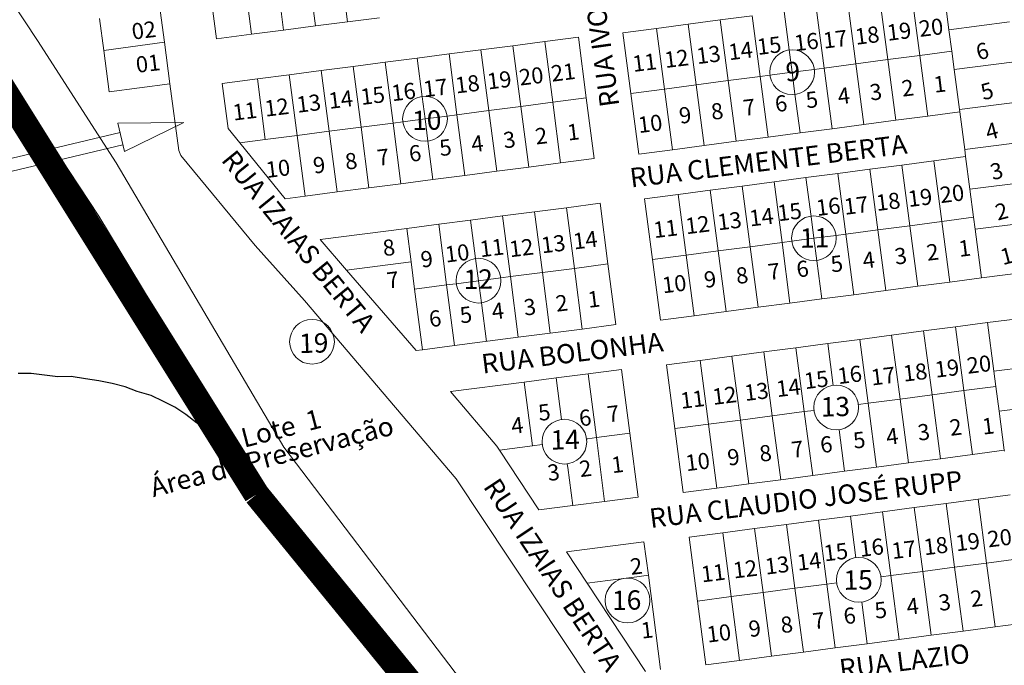
# Model space of a CAD drawing. Units: millimetres. Extents: x 5087 to 18752, y 3157 to 11770.
# Drawn here: x 10560 to 10865, y 8533 to 8733 of the extents above; entities that cross this region are included whole.
import ezdxf
from ezdxf.enums import TextEntityAlignment as Align
from ezdxf.lldxf.tags import DXFTag

# ---------------------------------------------------------------- set-up
doc = ezdxf.new("R2010")
doc.units = ezdxf.units.MM
doc.linetypes.add('CONTINUO', pattern=[0])
doc.linetypes.add('CONTÍNUO', pattern=[0])
for name, color, linetype in [('00 - DEMARCAÇÃO DE QUADRAS', 3, 'Continuous'), ('00 - DIVISÃO DE LOTES', 251, 'Continuous'), ('00 - HIDROGRAFIA', 172, 'Continuous'), ('00 - INDICADOR LOTEAMENTOS', 10, 'Continuous'), ('00 - INSTITUCIONAIS', 30, 'Continuous'), ('00 - NÚMERO LOTES', 7, 'CONTÍNUO'), ('00 - PERÍMETROS BAIRROS E CIDADE', 30, 'Continuous'), ('00 - TEXTO RUAS', 7, 'Continuous'), ('P-DIVISAS', 7, 'CONTINUO')]:
    doc.layers.add(name, color=color, linetype=linetype)
doc.layers.add('00 - TEXTO QUADRAS', color=4, linetype='CONTÍNUO', lineweight=18)
doc.styles.get("Standard").update_dxf_attribs({"font": 'arial.ttf'})
tags = doc.linetypes.add('Tracejado', pattern=[25, 15, -10]).pattern_tags.tags
tags[6:7] = [DXFTag(74, 4), DXFTag(75, 0), DXFTag(340, '0'), DXFTag(46, 1.0), DXFTag(50, 0.0), DXFTag(44, 0.0), DXFTag(45, 0.0)]
tags[4:5] = [DXFTag(74, 4), DXFTag(75, 0), DXFTag(340, '0'), DXFTag(46, 1.0), DXFTag(50, 0.0), DXFTag(44, 0.0), DXFTag(45, 0.0)]

msp = doc.modelspace()

# ---------------------------------------------------------------- linework, layer by layer
at = {"layer": '00 - DEMARCAÇÃO DE QUADRAS', "lineweight": 5}
for p, q in [((10620.9, 8727.41), (10618.45, 8746.25)), ((10846.69, 8742.38), (10848.29, 8730.23)), ((10603.41, 8736.23), (10604.73, 8726.32)), ((10584.58, 8733.72), (10585.9, 8723.81)), ((10671.47, 8733.97), (10661.56, 8732.69)), ((10767.38, 8731.95), (10777.29, 8733.25)), ((10777.29, 8733.25), (10787.21, 8734.55)), ((10641.72, 8730.11), (10631.81, 8728.82)), ((10651.64, 8731.4), (10641.72, 8730.11)), ((10661.56, 8732.69), (10651.64, 8731.4)), ((10747.05, 8729.27), (10757.46, 8730.64)), ((10757.46, 8730.64), (10767.38, 8731.95)), ((10848.29, 8730.23), (10849.17, 8723.54)), ((10631.81, 8728.82), (10620.9, 8727.41)), ((10722.86, 8726.55), (10733.27, 8727.9)), ((10733.27, 8727.9), (10735.72, 8709.04)), ((10749.53, 8710.43), (10747.05, 8729.27)), ((10587.61, 8710.93), (10585.9, 8723.81)), ((10604.73, 8726.32), (10606.45, 8713.43)), ((10693.11, 8722.69), (10703.02, 8723.98)), ((10703.02, 8723.98), (10712.94, 8725.26)), ((10712.94, 8725.26), (10722.86, 8726.55)), ((10673.27, 8720.11), (10683.19, 8721.4)), ((10683.19, 8721.4), (10693.11, 8722.69)), ((10849.17, 8723.54), (10849.92, 8717.84)), ((10653.44, 8717.54), (10663.36, 8718.83)), ((10663.36, 8718.83), (10673.27, 8720.11)), ((10851.55, 8705.44), (10849.92, 8717.84)), ((10622.7, 8713.55), (10633.61, 8714.96)), ((10633.61, 8714.96), (10643.52, 8716.25)), ((10643.52, 8716.25), (10653.44, 8717.54)), ((10606.45, 8713.43), (10587.61, 8710.93)), ((10606.45, 8713.43), (10606.45, 8713.43)), ((10606.45, 8713.43), (10609.21, 8692.69)), ((10624.52, 8699.5), (10622.7, 8713.55)), ((10584.41, 8672.34), (10559.56, 8710.03)), ((10735.72, 8709.04), (10738.16, 8690.2)), ((10752.01, 8691.6), (10749.53, 8710.43)), ((10851.55, 8705.44), (10851.65, 8704.7)), ((10841.74, 8703.4), (10831.82, 8702.09)), ((10851.65, 8704.7), (10841.74, 8703.4)), ((10853.18, 8693.05), (10851.65, 8704.7)), ((10628.13, 8695.07), (10624.52, 8699.5)), ((10811.99, 8699.49), (10802.08, 8698.18)), ((10821.91, 8700.79), (10811.99, 8699.49)), ((10831.82, 8702.09), (10821.91, 8700.79)), ((10792.16, 8696.88), (10782.25, 8695.57)), ((10802.08, 8698.18), (10792.16, 8696.88)), ((10642.25, 8677.74), (10628.13, 8695.07)), ((10772.33, 8694.27), (10762.42, 8692.97)), ((10782.25, 8695.57), (10772.33, 8694.27)), ((10609.21, 8692.69), (10609.87, 8691.18)), ((10609.87, 8691.18), (10632.88, 8663.25)), ((10738.16, 8690.2), (10727.75, 8688.85)), ((10762.42, 8692.97), (10752.01, 8691.6)), ((10843.56, 8689.52), (10853.48, 8690.82)), ((10853.48, 8690.82), (10853.18, 8693.05)), ((10854.81, 8680.66), (10853.48, 8690.82)), ((10717.84, 8687.56), (10707.92, 8686.27)), ((10727.75, 8688.85), (10717.84, 8687.56)), ((10823.73, 8686.91), (10833.65, 8688.21)), ((10833.65, 8688.21), (10843.56, 8689.52)), ((10698, 8684.98), (10688.09, 8683.7)), ((10707.92, 8686.27), (10698, 8684.98)), ((10793.99, 8683), (10803.9, 8684.3)), ((10803.9, 8684.3), (10813.82, 8685.6)), ((10813.82, 8685.6), (10823.73, 8686.91)), ((10668.25, 8681.12), (10658.33, 8679.83)), ((10678.17, 8682.41), (10668.25, 8681.12)), ((10688.09, 8683.7), (10678.17, 8682.41)), ((10774.16, 8680.39), (10784.07, 8681.69)), ((10784.07, 8681.69), (10793.99, 8683)), ((10648.42, 8678.55), (10642.25, 8677.74)), ((10658.33, 8679.83), (10648.42, 8678.55)), ((10753.83, 8677.72), (10764.24, 8679.08)), ((10764.24, 8679.08), (10774.16, 8680.39)), ((10855.95, 8671.98), (10854.81, 8680.66)), ((10719.64, 8673.67), (10729.56, 8674.96)), ((10729.56, 8674.96), (10739.97, 8676.31)), ((10739.97, 8676.31), (10742.41, 8657.47)), ((10756.31, 8658.87), (10753.83, 8677.72)), ((10637.37, 8584.58), (10584.41, 8672.34)), ((10699.8, 8671.1), (10709.72, 8672.39)), ((10709.72, 8672.39), (10719.64, 8673.67)), ((10855.95, 8671.98), (10856.44, 8668.26)), ((10679.97, 8668.52), (10689.89, 8669.81)), ((10689.89, 8669.81), (10699.8, 8671.1)), ((10653.06, 8665.03), (10679.97, 8668.52)), ((10856.44, 8668.26), (10858.43, 8653.15)), ((10632.88, 8663.25), (10648.2, 8646.11)), ((10661.3, 8655.51), (10653.06, 8665.03)), ((10742.41, 8657.47), (10744.86, 8638.63)), ((10758.79, 8640.04), (10756.31, 8658.87)), ((10682.88, 8630.58), (10661.3, 8655.51)), ((10876.98, 8655.53), (10858.43, 8653.15)), ((10838.6, 8650.54), (10828.69, 8649.23)), ((10848.52, 8651.84), (10838.6, 8650.54)), ((10858.43, 8653.15), (10848.52, 8651.84)), ((10818.77, 8647.93), (10808.86, 8646.63)), ((10828.69, 8649.23), (10818.77, 8647.93)), ((10648.2, 8646.11), (10695.32, 8590.71)), ((10798.94, 8645.32), (10789.03, 8644.02)), ((10808.86, 8646.63), (10798.94, 8645.32)), ((10769.2, 8641.41), (10758.79, 8640.04)), ((10779.11, 8642.71), (10769.2, 8641.41)), ((10789.03, 8644.02), (10779.11, 8642.71)), ((10860.26, 8639.26), (10878.76, 8641.64)), ((10744.86, 8638.63), (10734.45, 8637.28)), ((10850.34, 8637.96), (10860.26, 8639.26)), ((10860.26, 8639.26), (10862.25, 8624.14)), ((10724.53, 8635.99), (10714.61, 8634.7)), ((10734.45, 8637.28), (10724.53, 8635.99)), ((10820.6, 8634.05), (10830.51, 8635.35)), ((10830.51, 8635.35), (10840.43, 8636.66)), ((10840.43, 8636.66), (10850.34, 8637.96)), ((10694.78, 8632.13), (10684.86, 8630.84)), ((10714.61, 8634.7), (10694.78, 8632.13)), ((10800.77, 8631.44), (10810.68, 8632.74)), ((10810.68, 8632.74), (10820.6, 8634.05)), ((10684.86, 8630.84), (10682.88, 8630.58)), ((10780.94, 8628.83), (10790.85, 8630.14)), ((10790.85, 8630.14), (10800.77, 8631.44)), ((10760.62, 8626.16), (10771.03, 8627.53)), ((10763.22, 8606.33), (10760.62, 8626.16)), ((10771.03, 8627.53), (10780.94, 8628.83)), ((10726.33, 8622.11), (10736.25, 8623.4)), ((10736.25, 8623.4), (10746.66, 8624.75)), ((10746.66, 8624.75), (10749.24, 8604.91)), ((10862.86, 8619.44), (10862.25, 8624.14)), ((10693.58, 8617.86), (10716.42, 8620.82)), ((10716.42, 8620.82), (10726.33, 8622.11)), ((10707.95, 8600.84), (10693.58, 8617.86)), ((10863.88, 8611.75), (10862.86, 8619.44)), ((10863.88, 8611.75), (10865.47, 8599.61)), ((10749.24, 8604.91), (10751.81, 8585.08)), ((10765.83, 8586.5), (10763.22, 8606.33)), ((10708.73, 8599.65), (10707.95, 8600.84)), ((10720.99, 8581.08), (10708.73, 8599.65)), ((10865.47, 8599.61), (10855.56, 8598.3)), ((10865.51, 8599.36), (10865.47, 8599.61)), ((10835.73, 8595.69), (10825.81, 8594.39)), ((10845.64, 8597), (10835.73, 8595.69)), ((10855.56, 8598.3), (10845.64, 8597)), ((10815.9, 8593.09), (10805.99, 8591.78)), ((10825.81, 8594.39), (10815.9, 8593.09)), ((10695.32, 8590.71), (10736.85, 8528.24)), ((10796.07, 8590.48), (10786.16, 8589.17)), ((10805.99, 8591.78), (10796.07, 8590.48)), ((10776.24, 8587.87), (10765.83, 8586.5)), ((10786.16, 8589.17), (10776.24, 8587.87)), ((10693.33, 8512.64), (10637.37, 8584.58)), ((10741.4, 8583.73), (10731.48, 8582.44)), ((10751.81, 8585.08), (10741.4, 8583.73)), ((10847.46, 8583.12), (10857.37, 8584.42)), ((10857.37, 8584.42), (10867.3, 8585.73)), ((10731.48, 8582.44), (10720.99, 8581.08)), ((10817.71, 8579.2), (10827.63, 8580.51)), ((10827.63, 8580.51), (10837.54, 8581.81)), ((10837.54, 8581.81), (10847.46, 8583.12)), ((10797.88, 8576.6), (10807.8, 8577.9)), ((10807.8, 8577.9), (10817.71, 8579.2)), ((10767.66, 8572.62), (10778.05, 8573.99)), ((10778.05, 8573.99), (10787.97, 8575.29)), ((10787.97, 8575.29), (10797.88, 8576.6)), ((10729.57, 8568.08), (10753.61, 8571.2)), ((10753.61, 8571.2), (10754.97, 8560.78)), ((10770.26, 8552.79), (10767.66, 8572.62)), ((10736.01, 8558.32), (10729.57, 8568.08)), ((10754.97, 8560.78), (10758.77, 8531.53)), ((10754.09, 8530.92), (10736.01, 8558.32)), ((10772.87, 8532.96), (10770.26, 8552.79)), ((10852.67, 8543.46), (10842.76, 8542.15)), ((10862.59, 8544.76), (10852.67, 8543.46)), ((10872.51, 8546.07), (10862.59, 8544.76)), ((10832.84, 8540.85), (10822.93, 8539.55)), ((10842.76, 8542.15), (10832.84, 8540.85)), ((10813.01, 8538.24), (10803.1, 8536.94)), ((10822.93, 8539.55), (10813.01, 8538.24)), ((10783.27, 8534.33), (10772.87, 8532.96)), ((10793.19, 8535.63), (10783.27, 8534.33)), ((10803.1, 8536.94), (10793.19, 8535.63))]:
    msp.add_line(p, q, dxfattribs=at)
at = {"layer": '00 - DIVISÃO DE LOTES', "lineweight": 5}
for p, q in [((10661.56, 8732.69), (10659.11, 8751.53)), ((10641.72, 8730.11), (10639.28, 8748.95)), ((10649.19, 8750.24), (10651.64, 8731.4)), ((10631.81, 8728.82), (10629.36, 8747.67)), ((10829.34, 8720.93), (10826.87, 8739.77)), ((10839.26, 8722.23), (10836.78, 8741.07)), ((10807.04, 8737.16), (10809.51, 8718.32)), ((10816.95, 8738.47), (10819.43, 8719.62)), ((10779.77, 8714.41), (10777.29, 8733.25)), ((10789.69, 8715.71), (10787.21, 8734.55)), ((10798.69, 8723.95), (10797.12, 8735.86)), ((10757.46, 8730.64), (10759.94, 8711.8)), ((10769.86, 8713.1), (10767.38, 8731.95)), ((10848.29, 8730.23), (10867.07, 8732.64)), ((10604.73, 8726.32), (10585.9, 8723.81)), ((10705.47, 8705.11), (10703.02, 8723.98)), ((10712.94, 8725.26), (10715.39, 8706.4)), ((10725.31, 8707.69), (10722.86, 8726.55)), ((10798.69, 8723.95), (10799.6, 8717.02)), ((10684.74, 8709.43), (10683.19, 8721.4)), ((10695.56, 8703.83), (10693.11, 8722.69)), ((10819.43, 8719.62), (10829.34, 8720.93)), ((10829.34, 8720.93), (10839.26, 8722.23)), ((10831.82, 8702.09), (10829.34, 8720.93)), ((10849.17, 8723.54), (10839.26, 8722.23)), ((10841.74, 8703.4), (10839.26, 8722.23)), ((10665.81, 8699.96), (10663.36, 8718.83)), ((10673.27, 8720.11), (10675.72, 8701.25)), ((10806.49, 8717.92), (10799.6, 8717.02)), ((10806.49, 8717.92), (10809.51, 8718.32)), ((10819.43, 8719.62), (10809.51, 8718.32)), ((10811.99, 8699.49), (10809.51, 8718.32)), ((10821.91, 8700.79), (10819.43, 8719.62)), ((10849.92, 8717.84), (10868.66, 8720.25)), ((10636.06, 8696.1), (10633.61, 8714.96)), ((10643.52, 8716.25), (10645.97, 8697.39)), ((10655.89, 8698.68), (10653.44, 8717.54)), ((10779.77, 8714.41), (10789.69, 8715.71)), ((10792.71, 8716.11), (10789.69, 8715.71)), ((10792.16, 8696.88), (10789.69, 8715.71)), ((10792.71, 8716.11), (10799.6, 8717.02)), ((10800.5, 8710.18), (10799.6, 8717.02)), ((10749.53, 8710.43), (10759.94, 8711.8)), ((10769.86, 8713.1), (10759.94, 8711.8)), ((10759.94, 8711.8), (10762.42, 8692.97)), ((10779.77, 8714.41), (10769.86, 8713.1)), ((10772.33, 8694.27), (10769.86, 8713.1)), ((10782.25, 8695.57), (10779.77, 8714.41)), ((10685.64, 8702.54), (10684.74, 8709.43)), ((10735.72, 8709.04), (10725.31, 8707.69)), ((10800.5, 8710.18), (10802.08, 8698.18)), ((10715.39, 8706.4), (10705.47, 8705.11)), ((10715.39, 8706.4), (10725.31, 8707.69)), ((10715.39, 8706.4), (10717.84, 8687.56)), ((10725.31, 8707.69), (10727.75, 8688.85)), ((10870.25, 8707.85), (10851.55, 8705.44)), ((10685.64, 8702.54), (10678.75, 8701.64)), ((10692.53, 8703.43), (10685.64, 8702.54)), ((10686.53, 8695.65), (10685.64, 8702.54)), ((10695.56, 8703.83), (10692.53, 8703.43)), ((10695.56, 8703.83), (10705.47, 8705.11)), ((10698, 8684.98), (10695.56, 8703.83)), ((10705.47, 8705.11), (10707.92, 8686.27)), ((10665.81, 8699.96), (10655.89, 8698.68)), ((10665.81, 8699.96), (10675.72, 8701.25)), ((10665.81, 8699.96), (10668.25, 8681.12)), ((10675.72, 8701.25), (10678.75, 8701.64)), ((10678.17, 8682.41), (10675.72, 8701.25)), ((10645.97, 8697.39), (10636.06, 8696.1)), ((10655.89, 8698.68), (10645.97, 8697.39)), ((10645.97, 8697.39), (10648.42, 8678.55)), ((10655.89, 8698.68), (10658.33, 8679.83)), ((10636.06, 8696.1), (10628.13, 8695.07)), ((10688.09, 8683.7), (10686.53, 8695.65)), ((10853.18, 8693.05), (10871.85, 8695.45)), ((10836.13, 8669.37), (10833.65, 8688.21)), ((10846.04, 8670.68), (10843.56, 8689.52)), ((10805.49, 8672.26), (10803.9, 8684.3)), ((10813.82, 8685.6), (10816.3, 8666.76)), ((10823.73, 8686.91), (10826.21, 8668.07)), ((10784.07, 8681.69), (10786.55, 8662.85)), ((10793.99, 8683), (10796.47, 8664.16)), ((10854.81, 8680.66), (10873.44, 8683.05)), ((10766.72, 8660.24), (10764.24, 8679.08)), ((10774.16, 8680.39), (10776.64, 8661.55)), ((10729.56, 8674.96), (10732, 8656.12)), ((10709.72, 8672.39), (10712.17, 8653.55)), ((10722.08, 8654.83), (10719.64, 8673.67)), ((10806.38, 8665.46), (10805.49, 8672.26)), ((10846.04, 8670.68), (10855.95, 8671.98)), ((10689.89, 8669.81), (10692.33, 8650.97)), ((10701.36, 8659.15), (10699.8, 8671.1)), ((10826.21, 8668.07), (10836.13, 8669.37)), ((10836.13, 8669.37), (10846.04, 8670.68)), ((10836.13, 8669.37), (10838.6, 8650.54)), ((10848.52, 8651.84), (10846.04, 8670.68)), ((10875.03, 8670.65), (10856.44, 8668.26)), ((10679.97, 8668.52), (10681.32, 8658.11)), ((10806.38, 8665.46), (10813.32, 8666.37)), ((10816.3, 8666.76), (10813.32, 8666.37)), ((10816.3, 8666.76), (10826.21, 8668.07)), ((10816.3, 8666.76), (10818.77, 8647.93)), ((10828.69, 8649.23), (10826.21, 8668.07)), ((10786.55, 8662.85), (10776.64, 8661.55)), ((10796.47, 8664.16), (10786.55, 8662.85)), ((10789.03, 8644.02), (10786.55, 8662.85)), ((10796.47, 8664.16), (10799.55, 8664.56)), ((10796.47, 8664.16), (10798.94, 8645.32)), ((10806.38, 8665.46), (10799.55, 8664.56)), ((10806.38, 8665.46), (10807.3, 8658.48)), ((10756.31, 8658.87), (10766.72, 8660.24)), ((10766.72, 8660.24), (10776.64, 8661.55)), ((10766.72, 8660.24), (10769.2, 8641.41)), ((10779.11, 8642.71), (10776.64, 8661.55)), ((10661.3, 8655.51), (10681.32, 8658.11)), ((10681.32, 8658.11), (10682.42, 8649.68)), ((10701.36, 8659.15), (10702.25, 8652.26)), ((10742.41, 8657.47), (10732, 8656.12)), ((10807.3, 8658.48), (10808.86, 8646.63)), ((10709.14, 8653.15), (10712.17, 8653.55)), ((10712.17, 8653.55), (10722.08, 8654.83)), ((10714.61, 8634.7), (10712.17, 8653.55)), ((10732, 8656.12), (10722.08, 8654.83)), ((10724.53, 8635.99), (10722.08, 8654.83)), ((10732, 8656.12), (10734.45, 8637.28)), ((10692.33, 8650.97), (10682.42, 8649.68)), ((10695.36, 8651.36), (10692.33, 8650.97)), ((10692.33, 8650.97), (10694.78, 8632.13)), ((10695.36, 8651.36), (10702.25, 8652.26)), ((10709.14, 8653.15), (10702.25, 8652.26)), ((10702.25, 8652.26), (10703.15, 8645.37)), ((10684.86, 8630.84), (10682.42, 8649.68)), ((10703.15, 8645.37), (10704.7, 8633.42)), ((10833.12, 8615.52), (10830.51, 8635.35)), ((10843.04, 8616.83), (10840.43, 8636.66)), ((10852.95, 8618.13), (10850.34, 8637.96)), ((10812.4, 8619.7), (10810.68, 8632.74)), ((10820.6, 8634.05), (10823.21, 8614.22)), ((10790.85, 8630.14), (10793.46, 8610.31)), ((10803.38, 8611.61), (10800.77, 8631.44)), ((10771.03, 8627.53), (10773.63, 8607.7)), ((10780.94, 8628.83), (10783.55, 8609)), ((10862.25, 8624.14), (10880.71, 8626.52)), ((10736.25, 8623.4), (10738.83, 8603.56)), ((10716.42, 8620.82), (10718.99, 8600.99)), ((10728.01, 8609.17), (10726.33, 8622.11)), ((10833.12, 8615.52), (10843.04, 8616.83)), ((10843.04, 8616.83), (10852.95, 8618.13)), ((10843.04, 8616.83), (10845.64, 8597)), ((10852.95, 8618.13), (10862.86, 8619.44)), ((10855.56, 8598.3), (10852.95, 8618.13)), ((10820.18, 8613.82), (10820.23, 8613.83)), ((10820.23, 8613.83), (10823.21, 8614.22)), ((10823.21, 8614.22), (10833.12, 8615.52)), ((10823.21, 8614.22), (10825.81, 8594.39)), ((10835.73, 8595.69), (10833.12, 8615.52)), ((10863.88, 8611.75), (10882.3, 8614.12)), ((10793.46, 8610.31), (10803.38, 8611.61)), ((10803.38, 8611.61), (10806.46, 8612.02)), ((10805.99, 8591.78), (10803.38, 8611.61)), ((10763.22, 8606.33), (10773.63, 8607.7)), ((10783.55, 8609), (10773.63, 8607.7)), ((10773.63, 8607.7), (10776.24, 8587.87)), ((10793.46, 8610.31), (10783.55, 8609)), ((10786.16, 8589.17), (10783.55, 8609)), ((10796.07, 8590.48), (10793.46, 8610.31)), ((10749.24, 8604.91), (10738.83, 8603.56)), ((10814.21, 8605.93), (10814.2, 8606.03)), ((10814.21, 8605.93), (10815.9, 8593.09)), ((10736.14, 8603.21), (10735.8, 8603.17)), ((10736.14, 8603.21), (10738.83, 8603.56)), ((10741.4, 8583.73), (10738.83, 8603.56)), ((10718.99, 8600.99), (10708.73, 8599.65)), ((10718.99, 8600.99), (10722.02, 8601.38)), ((10729.8, 8595.4), (10729.95, 8594.28)), ((10729.95, 8594.28), (10731.48, 8582.44)), ((10857.37, 8584.42), (10859.98, 8564.59)), ((10827.63, 8580.51), (10830.24, 8560.68)), ((10840.15, 8561.98), (10837.54, 8581.81)), ((10847.46, 8583.12), (10850.06, 8563.29)), ((10810.41, 8558.07), (10807.8, 8577.9)), ((10817.71, 8579.2), (10819.42, 8566.26)), ((10778.05, 8573.99), (10780.66, 8554.16)), ((10790.58, 8555.46), (10787.97, 8575.29)), ((10797.88, 8576.6), (10800.49, 8556.77)), ((10819.42, 8566.26), (10819.42, 8566.25)), ((10859.98, 8564.59), (10869.91, 8565.9)), ((10830.24, 8560.68), (10840.15, 8561.98)), ((10840.15, 8561.98), (10850.06, 8563.29)), ((10842.76, 8542.15), (10840.15, 8561.98)), ((10850.06, 8563.29), (10859.98, 8564.59)), ((10850.06, 8563.29), (10852.67, 8543.46)), ((10862.59, 8544.76), (10859.98, 8564.59)), ((10736.01, 8558.32), (10742.44, 8559.16)), ((10751.45, 8560.33), (10742.44, 8559.16)), ((10754.97, 8560.78), (10751.45, 8560.33)), ((10827.22, 8560.28), (10827.21, 8560.28)), ((10827.22, 8560.28), (10830.24, 8560.68)), ((10832.84, 8540.85), (10830.24, 8560.68)), ((10800.49, 8556.77), (10790.58, 8555.46)), ((10800.49, 8556.77), (10810.41, 8558.07)), ((10803.1, 8536.94), (10800.49, 8556.77)), ((10810.41, 8558.07), (10813.45, 8558.47)), ((10813.01, 8538.24), (10810.41, 8558.07)), ((10780.66, 8554.16), (10770.26, 8552.79)), ((10780.66, 8554.16), (10790.58, 8555.46)), ((10780.66, 8554.16), (10783.27, 8534.33)), ((10793.19, 8535.63), (10790.58, 8555.46)), ((10821.23, 8552.49), (10822.93, 8539.55))]:
    msp.add_line(p, q, dxfattribs=at)
at = {"layer": '00 - HIDROGRAFIA', "lineweight": 5}
msp.add_lwpolyline([(10776.19, 8421.92), (10759, 8456.91), (10696.98, 8528.05), (10641.81, 8600.59), (10589.81, 8688.92), (10565.37, 8726.88), (10528.53, 8782.57), (10470.98, 8828.55)], dxfattribs=at)
at = {"layer": '00 - INDICADOR LOTEAMENTOS', "lineweight": 5}
for p, q in [((10590.29, 8701.17), (10610.78, 8701.42)), ((10592.37, 8692.41), (10590.29, 8701.17)), ((10610.78, 8701.42), (10592.37, 8692.41)), ((10590.96, 8698.34), (10357.54, 8642.87)), ((10591.88, 8694.45), (10358.46, 8638.98))]:
    msp.add_line(p, q, dxfattribs=at)
at = {"layer": '00 - PERÍMETROS BAIRROS E CIDADE', "color": 30, "linetype": 'Tracejado', "lineweight": 5, "const_width": 8}
for points in [[(10520.36, 8766.76), (10633.34, 8585.91)], [(10633.34, 8585.91), (10752.29, 8439.98)]]:
    msp.add_lwpolyline(points, dxfattribs=at)
at = {"layer": '00 - TEXTO QUADRAS', "lineweight": 5}
for centre in [(10799.6, 8717.02), (10685.64, 8702.54), (10806.38, 8665.46), (10702.25, 8652.29), (10650.56, 8633.33), (10813.29, 8612.92), (10728.91, 8602.28), (10820.32, 8559.36), (10748.53, 8552.98)]:
    msp.add_circle(centre, 6.95, dxfattribs=at)
at = {"layer": 'P-DIVISAS', "color": 7, "linetype": 'CONTINUO'}
for p, q in [((10563.36, 8623.5), (10559.35, 8623.51)), ((10567.49, 8622.94), (10563.36, 8623.5)), ((10571.63, 8622.44), (10567.49, 8622.94)), ((10575.83, 8622.52), (10571.63, 8622.44)), ((10580.2, 8621.8), (10575.83, 8622.52)), ((10584.35, 8621.23), (10580.2, 8621.8)), ((10588.49, 8620.36), (10584.35, 8621.23)), ((10592.53, 8619.36), (10588.49, 8620.36)), ((10596.29, 8617.88), (10592.53, 8619.36)), ((10600.65, 8616.59), (10596.29, 8617.88)), ((10604.45, 8614.73), (10600.65, 8616.59)), ((10607.99, 8612.96), (10604.45, 8614.73)), ((10611.38, 8610.69), (10607.99, 8612.96)), ((10614.7, 8608.09), (10611.38, 8610.69)), ((10618.32, 8605.79), (10614.7, 8608.09)), ((10621.58, 8603.42), (10618.32, 8605.79)), ((10624.79, 8600.95), (10621.58, 8603.42)), ((10627.93, 8599.07), (10624.79, 8600.95)), ((10629.43, 8597.72), (10627.93, 8599.07))]:
    msp.add_line(p, q, dxfattribs=at)

# ---------------------------------------------------------------- texts
at = {"layer": '00 - INSTITUCIONAIS', "lineweight": 5}
for s, p in [('Lote  1', (10629.51, 8600.37)), ('Área de Preservação', (10601.29, 8585.01))]:
    msp.add_text(s, height=6, rotation=14.6179, dxfattribs=at).set_placement(p)
at = {"layer": '00 - NÚMERO LOTES', "lineweight": 5}
for s, rotation, p in [('02', 6.9503, (10594.91, 8727.13)), ('20', 6.9503, (10839.28, 8727.98)), ('17', 6.9503, (10809.51, 8724.35)), ('18', 6.9503, (10819.45, 8725.53)), ('19', 6.9503, (10829.35, 8726.77)), ('15', 6.9503, (10789, 8722.37)), ('16', 6.9503, (10800.57, 8723.52)), ('12', 6.9503, (10760.27, 8718.32)), ('13', 6.9503, (10770.19, 8719.53)), ('14', 6.9503, (10780.12, 8720.74)), ('6', 14.6179, (10857.45, 8720.69)), ('01', 6.9503, (10596.2, 8716.81)), ('11', 6.9503, (10750.34, 8717.11)), ('20', 6.9503, (10715.16, 8712.87)), ('21', 6.9503, (10725.09, 8714.08)), ('17', 6.9503, (10685.4, 8709.24)), ('18', 6.9503, (10695.34, 8710.42)), ('19', 6.9503, (10705.24, 8711.66)), ('2', 6.9503, (10833.91, 8709.43)), ('1', 6.9503, (10843.85, 8710.64)), ('15', 6.9503, (10665.93, 8706.84)), ('16', 6.9503, (10675.5, 8708)), ('4', 6.9503, (10814.07, 8707.01)), ('3', 6.9503, (10824.01, 8708.22)), ('5', 14.6179, (10858.93, 8708.28)), ('12', 6.9503, (10636.15, 8703.21)), ('13', 6.9503, (10646.08, 8704.42)), ('14', 6.9503, (10656.01, 8705.63)), ('7', 6.9503, (10784.68, 8703.42)), ('6', 6.9503, (10794.6, 8704.63)), ('5', 6.9503, (10804.17, 8705.8)), ('11', 6.9503, (10626.23, 8702)), ('9', 6.9503, (10764.82, 8701)), ('8', 6.9503, (10774.75, 8702.21)), ('10', 6.9503, (10752.07, 8698.12)), ('2', 6.9503, (10720.15, 8694.56)), ('1', 6.9503, (10730.09, 8695.78)), ('4', 14.6179, (10860.4, 8695.87)), ('5', 6.9503, (10690.41, 8690.94)), ('4', 6.9503, (10700.31, 8692.15)), ('3', 6.9503, (10710.25, 8693.36)), ('7', 6.9503, (10671.05, 8687.94)), ('6', 6.9503, (10680.98, 8689.15)), ('9', 6.9503, (10651.2, 8685.52)), ('8', 6.9503, (10661.13, 8686.73)), ('10', 6.9503, (10636.54, 8684.18)), ('3', 14.6179, (10861.88, 8683.45)), ('19', 6.9503, (10835.85, 8675.15)), ('20', 6.9503, (10845.78, 8676.36)), ('16', 6.9503, (10807.36, 8672.35)), ('17', 6.9503, (10816.01, 8672.73)), ('18', 6.9503, (10825.95, 8673.91)), ('14', 6.9503, (10786.62, 8669.12)), ('15', 6.9503, (10795.35, 8670.73)), ('2', 14.6179, (10863.43, 8670.93)), ('12', 6.9503, (10766.77, 8666.7)), ('13', 6.9503, (10776.69, 8667.91)), ('11', 6.9503, (10756.84, 8665.49)), ('13', 6.9503, (10722, 8660.76)), ('14', 6.9503, (10731.94, 8661.97)), ('8', 6.9503, (10672.84, 8659.87)), ('10', 6.9503, (10692.16, 8657.9)), ('11', 6.9503, (10702.91, 8659.56)), ('12', 6.9503, (10712.1, 8659.55)), ('3', 6.9503, (10831.74, 8657.26)), ('2', 6.9503, (10841.65, 8658.46)), ('1', 6.9503, (10851.59, 8659.67)), ('9', 6.9503, (10684.6, 8656.32)), ('5', 6.9503, (10811.9, 8654.84)), ('4', 6.9503, (10821.81, 8656.04)), ('1', 14.6179, (10865.02, 8657.09)), ('8', 6.9503, (10782.49, 8651.24)), ('7', 6.9503, (10792.41, 8652.45)), ('6', 6.9503, (10801.27, 8653.25)), ('7', 6.9503, (10674.05, 8649.82)), ('10', 6.9503, (10759.54, 8648.34)), ('9', 6.9503, (10772.56, 8650.03)), ('2', 6.9503, (10726.5, 8642.63)), ('1', 6.9503, (10736.45, 8643.84)), ('5', 6.9503, (10696.76, 8639)), ('4', 6.9503, (10706.67, 8640.21)), ('3', 6.9503, (10716.6, 8641.42)), ('6', 6.9503, (10687.2, 8637.83)), ('20', 6.9503, (10854.15, 8623.35)), ('16', 6.9503, (10814.01, 8620.15)), ('18', 6.9503, (10834.32, 8620.9)), ('19', 6.9503, (10844.22, 8622.14)), ('15', 6.9503, (10803.64, 8618.59)), ('17', 6.9503, (10824.38, 8619.72)), ('13', 6.9503, (10785.07, 8614.9)), ('14', 6.9503, (10794.99, 8616.11)), ('11', 6.9503, (10765.21, 8612.48)), ('12', 6.9503, (10775.14, 8613.69)), ('5', 6.9503, (10721.11, 8608.72)), ('6', 6.9503, (10733.78, 8607.01)), ('7', 6.9503, (10742.49, 8608.26)), ('4', 6.9503, (10712.71, 8604.63)), ('3', 6.9503, (10838.89, 8602.57)), ('2', 6.9503, (10848.81, 8604.08)), ('1', 6.9503, (10858.87, 8604.45)), ('5', 6.9503, (10818.87, 8600.09)), ('4', 6.9503, (10829.1, 8601.23)), ('7', 6.9503, (10799.69, 8597.23)), ('6', 6.9503, (10808.64, 8598.72)), ('10', 6.9503, (10766.82, 8593.11)), ('9', 6.9503, (10779.84, 8594.81)), ('8', 6.9503, (10789.76, 8596.02)), ('3', 6.9503, (10723.96, 8590.06)), ('2', 6.9503, (10733.86, 8591.26)), ('1', 6.9503, (10743.8, 8592.48)), ('19', 6.9503, (10850.64, 8568.23)), ('20', 6.9503, (10860.57, 8569.44)), ('16', 6.9503, (10820.8, 8566.47)), ('17', 6.9503, (10830.8, 8565.81)), ('18', 6.9503, (10840.74, 8566.99)), ('14', 6.9503, (10801.41, 8562.2)), ('15', 6.9503, (10809.72, 8565.09)), ('2', 6.9503, (10749.65, 8560.91)), ('12', 6.9503, (10781.56, 8559.78)), ('13', 6.9503, (10791.48, 8560.99)), ('11', 6.9503, (10771.63, 8558.57)), ('2', 6.9503, (10855.29, 8550.91)), ('5', 6.9503, (10825.54, 8547.28)), ('4', 6.9503, (10835.45, 8548.49)), ('3', 6.9503, (10845.38, 8549.7)), ('6', 6.9503, (10815.89, 8545.54)), ('9', 6.9503, (10786.42, 8541.57)), ('8', 6.9503, (10796.35, 8542.78)), ('7', 6.9503, (10806.28, 8543.99)), ('1', 6.9503, (10752.98, 8541.09)), ('10', 6.9503, (10773.4, 8539.87))]:
    msp.add_text(s, height=5, rotation=rotation, dxfattribs=at).set_placement(p)
at = {"layer": '00 - TEXTO QUADRAS', "lineweight": 5}
for s, p in [('9', (10799.86, 8714.26)), ('10', (10686.25, 8699.12)), ('11', (10806.63, 8662.57)), ('12', (10702.24, 8649.76)), ('19', (10651.17, 8629.91)), ('13', (10813.09, 8610.16)), ('14', (10729.2, 8599.91)), ('15', (10820.16, 8556.35)), ('16', (10748.3, 8550.06))]:
    msp.add_text(s, height=6, rotation=1.2876, dxfattribs=at).set_placement(p, align=Align.CENTER)
at = {"layer": '00 - TEXTO RUAS', "lineweight": 5}
for s, rotation, p in [('RUA IVO ENDRIGO', 97.9383, (10741.25, 8740.65)), ('RUA CLEMENTE BERTA', 7.0372, (10792.6, 8686.51)), ('RUA IZAIAS BERTA', 309.0977, (10644.07, 8662.67)), ('RUA BOLONHA', 7.0581, (10731.72, 8626.9)), ('RUA CLAUDIO JOSÉ RUPP', 7.0372, (10804.25, 8581.45)), ('RUA IZAIAS BERTA', 303.6326, (10722.79, 8559.31)), ('RUA LAZIO', 7.0372, (10834.86, 8531.18))]:
    msp.add_text(s, height=6, rotation=rotation, dxfattribs=at).set_placement(p, align=Align.CENTER)

doc.saveas('drawing.dxf')
